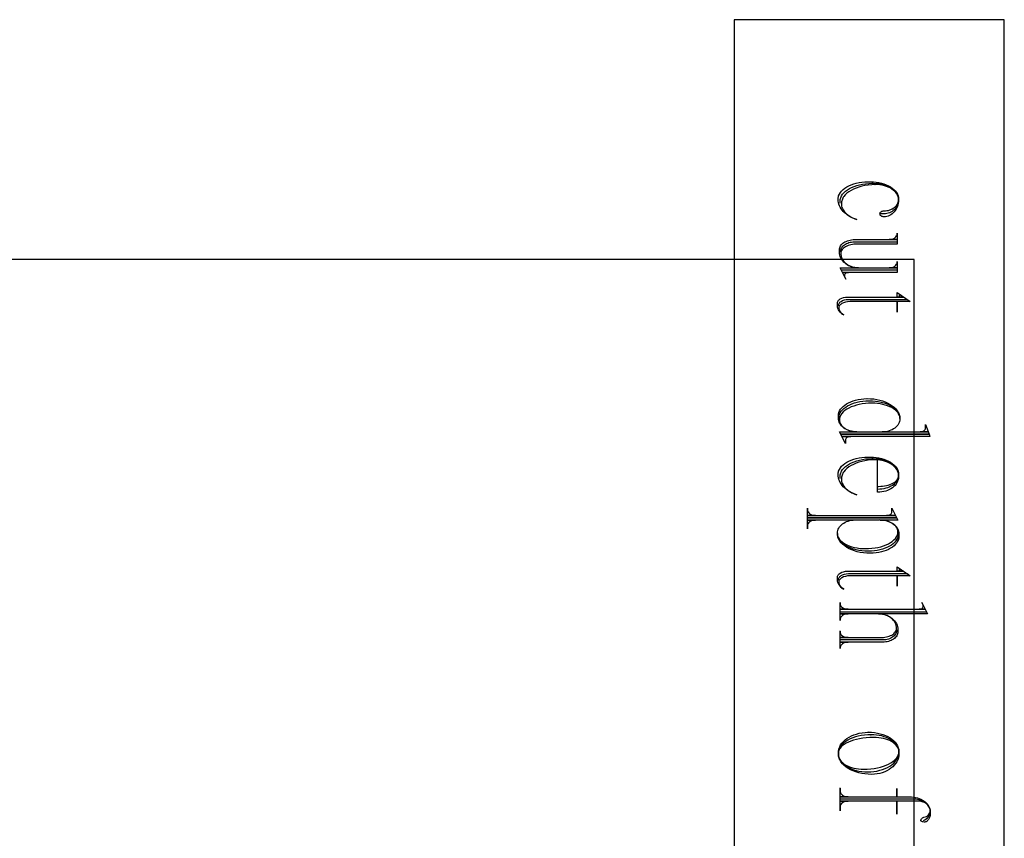
# Model space of a CAD drawing. Extents: x 0 to 38.1, y 0 to 47.2.
# Drawn here: x 34 to 38.1, y 18.5 to 21.9 of the extents above; entities that cross this region are included whole.
import ezdxf

# ---------------------------------------------------------------- set-up
doc = ezdxf.new("R2010")
doc.units = 0
doc.layers.add('LAYER_1', color=18, linetype='CONTINUOUS')

msp = doc.modelspace()

# ---------------------------------------------------------------- linework, layer by layer
at = {"layer": 'LAYER_1'}
for points in [[(37.0058, 15.1589), (38.1308, 15.1589), (38.1308, 21.9152), (37.0058, 21.9152)], [(1.0058, 15.9152), (37.7558, 15.9152), (37.7558, 20.9152), (1.0058, 20.9152)]]:
    msp.add_lwpolyline(points, close=True, dxfattribs=at)
for points in [[(37.4463, 21.1499), (37.4463, 21.1583), (37.4465, 21.1621), (37.447, 21.166), (37.4478, 21.1697), (37.449, 21.1734), (37.4505, 21.177), (37.4523, 21.1806), (37.4567, 21.1875), (37.4623, 21.194), (37.469, 21.2002), (37.4767, 21.206), (37.4853, 21.2113), (37.4947, 21.2161), (37.505, 21.2204), (37.5159, 21.2242), (37.5276, 21.2274), (37.5398, 21.2299), (37.5525, 21.2317), (37.5657, 21.2329), (37.5793, 21.2333), (37.585, 21.2333), (37.5956, 21.2329), (37.6059, 21.2319), (37.6158, 21.2304), (37.6253, 21.2282), (37.6344, 21.2254), (37.643, 21.2222), (37.651, 21.2184), (37.6585, 21.2142), (37.6652, 21.2095), (37.6713, 21.2044), (37.6767, 21.1988), (37.6812, 21.193), (37.6849, 21.1868), (37.6877, 21.1803), (37.6895, 21.1735), (37.6903, 21.1665), (37.6903, 21.1644), (37.69, 21.1585), (37.6891, 21.1527), (37.6876, 21.1471), (37.6856, 21.1417), (37.683, 21.1366), (37.6799, 21.1318), (37.6764, 21.1273), (37.6725, 21.1231), (37.6682, 21.1194), (37.6635, 21.116), (37.6584, 21.1131), (37.6531, 21.1106), (37.6475, 21.1087), (37.6417, 21.1072), (37.6356, 21.1063), (37.6294, 21.106), (37.6128, 21.106), (37.613, 21.1086), (37.614, 21.1109), (37.6155, 21.1131), (37.6175, 21.115), (37.62, 21.1165), (37.6228, 21.1176), (37.626, 21.1183), (37.6294, 21.1185), (37.6356, 21.1187), (37.6417, 21.1194), (37.6476, 21.1205), (37.6532, 21.1221), (37.6585, 21.124), (37.6636, 21.1263), (37.6683, 21.129), (37.6726, 21.1319), (37.6765, 21.1352), (37.68, 21.1387), (37.6831, 21.1425), (37.6856, 21.1466), (37.6877, 21.1508), (37.6892, 21.1552), (37.6901, 21.1597), (37.6903, 21.1644), (37.6898, 21.171), (37.6884, 21.1773), (37.686, 21.1834), (37.6827, 21.1893), (37.6786, 21.1948), (37.6738, 21.2001), (37.6682, 21.205), (37.6619, 21.2095), (37.655, 21.2137), (37.6475, 21.2173), (37.6395, 21.2205), (37.631, 21.2232), (37.6221, 21.2254), (37.6128, 21.2269), (37.6032, 21.2279), (37.5932, 21.2282), (37.5918, 21.2282), (37.5932, 21.228), (37.5783, 21.2274), (37.564, 21.226), (37.5502, 21.2239), (37.5371, 21.2211), (37.5246, 21.2176), (37.513, 21.2135), (37.5022, 21.2089), (37.4922, 21.2037), (37.4832, 21.198), (37.4752, 21.1919), (37.4683, 21.1854), (37.4625, 21.1784), (37.46, 21.1748), (37.4579, 21.1712), (37.456, 21.1674), (37.4545, 21.1636), (37.4533, 21.1597), (37.4524, 21.1558), (37.4519, 21.1517), (37.4517, 21.1477), (37.452, 21.1426), (37.4529, 21.1376), (37.4543, 21.1326), (37.4563, 21.1278), (37.4588, 21.1231), (37.4618, 21.1185), (37.4652, 21.1141), (37.4692, 21.1098), (37.4736, 21.1056), (37.4784, 21.1017), (37.4837, 21.0979), (37.4893, 21.0942), (37.4954, 21.0908), (37.5018, 21.0876), (37.5086, 21.0846), (37.5157, 21.0818), (37.5073, 21.0849), (37.4993, 21.0883), (37.4917, 21.0921), (37.4844, 21.0962), (37.4776, 21.1007), (37.4712, 21.1055), (37.4653, 21.1105), (37.4599, 21.1159), (37.455, 21.1215), (37.4506, 21.1273), (37.4469, 21.1334), (37.4438, 21.1396), (37.4413, 21.1461), (37.4394, 21.1527), (37.4383, 21.1594), (37.4379, 21.1663), (37.438, 21.1701), (37.4385, 21.1738), (37.4393, 21.1774), (37.4404, 21.181), (37.4435, 21.188), (37.4477, 21.1947), (37.4529, 21.2011), (37.4592, 21.2072), (37.4664, 21.2128), (37.4744, 21.218), (37.4833, 21.2227), (37.4929, 21.227), (37.5032, 21.2306), (37.5141, 21.2337), (37.5256, 21.2362), (37.5376, 21.238), (37.55, 21.2392), (37.5627, 21.2396), (37.5739, 21.2396), (37.5858, 21.2392), (37.5974, 21.2381), (37.6085, 21.2363), (37.6192, 21.2338), (37.6294, 21.2308), (37.639, 21.2271), (37.648, 21.2229), (37.6562, 21.2182), (37.6638, 21.213), (37.6705, 21.2073), (37.6763, 21.2013), (37.6812, 21.1949), (37.6851, 21.1882), (37.688, 21.1812), (37.6897, 21.174), (37.6902, 21.1702), (37.6903, 21.1665), (37.6903, 21.1644), (37.69, 21.1572), (37.6891, 21.1501), (37.6876, 21.1434), (37.6856, 21.1368), (37.683, 21.1307), (37.6799, 21.1248), (37.6764, 21.1194), (37.6725, 21.1143), (37.6682, 21.1097), (37.6635, 21.1057), (37.6584, 21.1021), (37.6531, 21.0991), (37.6475, 21.0967), (37.6417, 21.095), (37.6356, 21.0939), (37.6294, 21.0936)], [(37.6294, 21.0936), (37.626, 21.0937), (37.6228, 21.0944), (37.62, 21.0956), (37.6175, 21.0971), (37.6155, 21.099), (37.614, 21.1011), (37.613, 21.1035), (37.6128, 21.106)], [(37.4478, 20.9477), (37.4481, 20.952), (37.449, 20.9561), (37.4504, 20.9601), (37.4524, 20.964), (37.4548, 20.9676), (37.4577, 20.971), (37.4611, 20.9742), (37.4648, 20.9772), (37.469, 20.9799), (37.4734, 20.9823), (37.4782, 20.9844), (37.4833, 20.9861), (37.4887, 20.9875), (37.4943, 20.9886), (37.5001, 20.9892), (37.506, 20.9894), (37.6849, 20.9894), (37.6849, 20.9801), (37.5184, 20.9801), (37.5113, 20.9799), (37.5044, 20.9793), (37.4978, 20.9783), (37.4914, 20.977), (37.4853, 20.9754), (37.4796, 20.9735), (37.4743, 20.9713), (37.4693, 20.9689), (37.4649, 20.9662), (37.4609, 20.9633), (37.4574, 20.9602), (37.4545, 20.9569), (37.4521, 20.9534), (37.4504, 20.9498), (37.4494, 20.946), (37.449, 20.9422), (37.4494, 20.9359), (37.4505, 20.9298), (37.4524, 20.9239), (37.4549, 20.9183), (37.458, 20.9129), (37.4618, 20.9078), (37.4661, 20.9031), (37.4709, 20.8988), (37.4762, 20.8948), (37.482, 20.8913), (37.4882, 20.8882), (37.4947, 20.8856), (37.5016, 20.8835), (37.5088, 20.882), (37.5162, 20.8811), (37.5238, 20.8808), (37.6834, 20.8808), (37.6514, 20.8808), (37.6582, 20.8813), (37.6644, 20.8827), (37.6701, 20.885), (37.675, 20.8881), (37.6791, 20.8917), (37.6822, 20.896), (37.6833, 20.8983), (37.6842, 20.9007), (37.6847, 20.9031), (37.6849, 20.9057), (37.6849, 20.9077), (37.6849, 20.862), (37.4574, 20.862), (37.481, 20.862), (37.4776, 20.8617), (37.4745, 20.8609), (37.4717, 20.8597), (37.4692, 20.858), (37.4672, 20.856), (37.4657, 20.8537), (37.4647, 20.8511), (37.4644, 20.8484), (37.4644, 20.8473), (37.4646, 20.8446), (37.4656, 20.8421), (37.4698, 20.8339), (37.4463, 20.8806), (37.5238, 20.8806), (37.5157, 20.8809), (37.5078, 20.882), (37.5001, 20.8836), (37.4928, 20.8859), (37.4858, 20.8887), (37.4792, 20.8921), (37.473, 20.8959), (37.4673, 20.9002), (37.4622, 20.905), (37.4575, 20.9101), (37.4535, 20.9156), (37.4501, 20.9215), (37.4474, 20.9276), (37.4453, 20.934), (37.4441, 20.9406), (37.4436, 20.9474), (37.4436, 20.9557), (37.4439, 20.9601), (37.4449, 20.9644), (37.4464, 20.9685), (37.4486, 20.9725), (37.4513, 20.9762), (37.4544, 20.9798), (37.4581, 20.9831), (37.4622, 20.9861), (37.4667, 20.9889), (37.4716, 20.9914), (37.4769, 20.9935), (37.4825, 20.9953), (37.4883, 20.9968), (37.4944, 20.9978), (37.5007, 20.9985), (37.5072, 20.9987), (37.6834, 20.9987), (37.6514, 20.9987), (37.6582, 20.9993), (37.6644, 21.0008), (37.6701, 21.0031), (37.675, 21.0061), (37.6791, 21.0098), (37.6822, 21.0141), (37.6833, 21.0164), (37.6842, 21.0188), (37.6847, 21.0213), (37.6849, 21.0238), (37.6849, 21.0259), (37.6849, 20.9801)], [(37.6834, 20.8717), (37.4517, 20.8717)], [(37.4394, 20.7225), (37.4396, 20.7252), (37.4401, 20.7278), (37.4411, 20.7303), (37.4424, 20.7327), (37.4441, 20.735), (37.4461, 20.7372), (37.4484, 20.7392), (37.4511, 20.7411), (37.4571, 20.7444), (37.4642, 20.747), (37.4722, 20.7487), (37.481, 20.7495), (37.7265, 20.7495), (37.7389, 20.7402), (37.6849, 20.7402), (37.6849, 20.6964), (37.6849, 20.7402), (37.4879, 20.7402), (37.478, 20.7394), (37.469, 20.7378), (37.4609, 20.7353), (37.4541, 20.7321), (37.4511, 20.7302), (37.4485, 20.7282), (37.4462, 20.7261), (37.4443, 20.7239), (37.4428, 20.7215), (37.4417, 20.7191), (37.4411, 20.7165), (37.4408, 20.7139), (37.4412, 20.7095), (37.4423, 20.7053), (37.4441, 20.7012), (37.4465, 20.6973), (37.4495, 20.6937), (37.453, 20.6904), (37.4571, 20.6873), (37.4617, 20.6845), (37.4559, 20.688), (37.4507, 20.692), (37.4462, 20.6964), (37.4423, 20.7012), (37.4393, 20.7064), (37.437, 20.712), (37.4356, 20.7178), (37.4351, 20.7238), (37.4351, 20.7249), (37.4351, 20.7333), (37.4354, 20.7359), (37.436, 20.7385), (37.437, 20.741), (37.4384, 20.7434), (37.4402, 20.7457), (37.4423, 20.7478), (37.4473, 20.7517), (37.4535, 20.7549), (37.4606, 20.7573), (37.4684, 20.7588), (37.4768, 20.7593), (37.7112, 20.7593), (37.6946, 20.7593), (37.6946, 20.7666), (37.6946, 20.7593), (37.6849, 20.7593), (37.6849, 20.7781), (37.7389, 20.7407)], [(37.4421, 20.2564), (37.4422, 20.2599), (37.4427, 20.2635), (37.4445, 20.2704), (37.4475, 20.2771), (37.4516, 20.2835), (37.4567, 20.2896), (37.4628, 20.2953), (37.4698, 20.3007), (37.4777, 20.3057), (37.4865, 20.3103), (37.4961, 20.3144), (37.5064, 20.318), (37.5173, 20.321), (37.5289, 20.3235), (37.5411, 20.3254), (37.5538, 20.3267), (37.567, 20.3272), (37.5684, 20.3272), (37.5812, 20.3269), (37.5937, 20.3258), (37.6057, 20.324), (37.6172, 20.3216), (37.6282, 20.3186), (37.6386, 20.3149), (37.6483, 20.3107), (37.6573, 20.306), (37.6655, 20.3008), (37.6729, 20.2951), (37.6793, 20.289), (37.6848, 20.2825), (37.6893, 20.2757), (37.6926, 20.2685), (37.6939, 20.2648), (37.6948, 20.261), (37.6955, 20.2571), (37.6958, 20.2532), (37.6952, 20.2597), (37.6934, 20.266), (37.6906, 20.2721), (37.6866, 20.278), (37.6817, 20.2835), (37.6759, 20.2888), (37.6692, 20.2937), (37.6617, 20.2982), (37.6534, 20.3023), (37.6445, 20.306), (37.6349, 20.3091), (37.6247, 20.3118), (37.614, 20.314), (37.6028, 20.3155), (37.5913, 20.3165), (37.5793, 20.3168), (37.5655, 20.3165), (37.552, 20.3154), (37.539, 20.3137), (37.5265, 20.3114), (37.5146, 20.3084), (37.5034, 20.305), (37.493, 20.301), (37.4833, 20.2965), (37.4746, 20.2916), (37.4668, 20.2862), (37.46, 20.2805), (37.4542, 20.2744), (37.4497, 20.2681), (37.4478, 20.2648), (37.4463, 20.2614), (37.4451, 20.258), (37.4443, 20.2545), (37.4437, 20.251), (37.4436, 20.2474), (37.444, 20.2423), (37.4451, 20.2373), (37.447, 20.2325), (37.4496, 20.2279), (37.4528, 20.2235), (37.4566, 20.2194), (37.461, 20.2155), (37.4659, 20.2119), (37.4713, 20.2087), (37.4772, 20.2058), (37.4835, 20.2033), (37.4902, 20.2012), (37.4972, 20.1995), (37.5045, 20.1982), (37.5121, 20.1975), (37.5199, 20.1972), (37.8125, 20.1972), (37.7805, 20.1972), (37.785, 20.1976), (37.7891, 20.1986), (37.7929, 20.2002), (37.7961, 20.2022), (37.7988, 20.2047), (37.8008, 20.2075), (37.8021, 20.2106), (37.8026, 20.214), (37.8026, 20.2275), (37.8179, 20.1879), (37.4505, 20.1879), (37.8179, 20.1879), (37.8207, 20.1786), (37.4547, 20.1786), (37.4906, 20.1786), (37.4862, 20.1782), (37.4821, 20.1772), (37.4783, 20.1757), (37.4751, 20.1736), (37.4724, 20.1712), (37.4703, 20.1683), (37.4691, 20.1652), (37.4686, 20.1619), (37.4686, 20.1483), (37.4436, 20.1972), (37.5169, 20.1972), (37.509, 20.1975), (37.5013, 20.1984), (37.4938, 20.1999), (37.4867, 20.2019), (37.4799, 20.2043), (37.4735, 20.2073), (37.4676, 20.2106), (37.4621, 20.2144), (37.4571, 20.2185), (37.4526, 20.223), (37.4487, 20.2278), (37.4454, 20.2329), (37.4428, 20.2383), (37.4409, 20.2439), (37.4398, 20.2497), (37.4394, 20.2556), (37.4394, 20.264), (37.4399, 20.2712), (37.4417, 20.2782), (37.4445, 20.285), (37.4484, 20.2915), (37.4533, 20.2977), (37.4591, 20.3036), (37.4658, 20.3091), (37.4734, 20.3141), (37.4818, 20.3188), (37.4909, 20.3229), (37.5007, 20.3266), (37.5112, 20.3297), (37.5222, 20.3322), (37.5339, 20.3341), (37.546, 20.3354), (37.5585, 20.336), (37.56, 20.336), (37.5737, 20.3356), (37.5869, 20.3343), (37.5998, 20.3323), (37.6121, 20.3296), (37.6238, 20.3261), (37.6349, 20.322), (37.6452, 20.3173), (37.6548, 20.312), (37.6636, 20.3061), (37.6714, 20.2997), (37.6783, 20.2928), (37.6841, 20.2854), (37.6889, 20.2777), (37.6908, 20.2736), (37.6924, 20.2695), (37.6937, 20.2653), (37.6948, 20.2611), (37.6954, 20.2567), (37.6958, 20.2523)], [(37.6958, 20.2523), (37.6955, 20.2466), (37.6944, 20.2411), (37.6926, 20.2358), (37.6901, 20.2308), (37.6871, 20.2259), (37.6834, 20.2214), (37.6792, 20.2171), (37.6745, 20.2132), (37.6692, 20.2096), (37.6636, 20.2064), (37.6575, 20.2037), (37.6511, 20.2013), (37.6443, 20.1995), (37.6373, 20.1981), (37.63, 20.1973), (37.6225, 20.197)], [(37.4463, 20.0027), (37.4463, 20.0108), (37.4465, 20.0147), (37.447, 20.0185), (37.4478, 20.0223), (37.449, 20.026), (37.4505, 20.0296), (37.4523, 20.0331), (37.4567, 20.04), (37.4623, 20.0466), (37.469, 20.0528), (37.4767, 20.0585), (37.4853, 20.0639), (37.4947, 20.0687), (37.505, 20.073), (37.5159, 20.0768), (37.5276, 20.0799), (37.5398, 20.0824), (37.5525, 20.0843), (37.5657, 20.0854), (37.5793, 20.0858), (37.585, 20.0858), (37.5956, 20.0854), (37.6059, 20.0844), (37.6158, 20.0828), (37.6253, 20.0806), (37.6344, 20.0779), (37.643, 20.0746), (37.651, 20.0708), (37.6585, 20.0666), (37.6652, 20.0619), (37.6713, 20.0568), (37.6767, 20.0513), (37.6812, 20.0455), (37.6849, 20.0393), (37.6877, 20.0328), (37.6895, 20.026), (37.6903, 20.019), (37.6903, 20.0149), (37.6899, 20.0091), (37.6885, 20.0034), (37.6863, 19.9979), (37.6833, 19.9926), (37.6797, 19.9876), (37.6753, 19.9829), (37.6702, 19.9785), (37.6646, 19.9744), (37.6584, 19.9707), (37.6517, 19.9674), (37.6445, 19.9646), (37.6368, 19.9622), (37.6288, 19.9602), (37.6205, 19.9588), (37.6118, 19.9579), (37.6029, 19.9577), (37.6029, 19.9701), (37.6071, 19.9701), (37.6156, 19.9703), (37.6239, 19.971), (37.6319, 19.9721), (37.6395, 19.9736), (37.6468, 19.9754), (37.6536, 19.9776), (37.6601, 19.9801), (37.666, 19.983), (37.6713, 19.9861), (37.6761, 19.9895), (37.6803, 19.9931), (37.6838, 19.9969), (37.6866, 20.001), (37.6887, 20.0052), (37.6899, 20.0095), (37.6903, 20.014), (37.6903, 20.0149), (37.6898, 20.0217), (37.6884, 20.0282), (37.686, 20.0346), (37.6827, 20.0406), (37.6786, 20.0464), (37.6738, 20.0519), (37.6682, 20.0569), (37.6619, 20.0616), (37.655, 20.0659), (37.6475, 20.0697), (37.6395, 20.073), (37.631, 20.0758), (37.6221, 20.078), (37.6128, 20.0796), (37.6032, 20.0806), (37.5932, 20.081), (37.5783, 20.0803), (37.564, 20.0789), (37.5502, 20.0768), (37.5371, 20.074), (37.5246, 20.0705), (37.513, 20.0665), (37.5022, 20.0618), (37.4922, 20.0566), (37.4832, 20.051), (37.4752, 20.0448), (37.4683, 20.0383), (37.4625, 20.0314), (37.46, 20.0278), (37.4579, 20.0241), (37.456, 20.0203), (37.4545, 20.0165), (37.4533, 20.0126), (37.4524, 20.0087), (37.4519, 20.0047), (37.4517, 20.0006), (37.452, 19.9955), (37.4529, 19.9905), (37.4543, 19.9856), (37.4563, 19.9807), (37.4588, 19.976), (37.4618, 19.9714), (37.4652, 19.967), (37.4692, 19.9627), (37.4736, 19.9586), (37.4784, 19.9546), (37.4837, 19.9508), (37.4893, 19.9472), (37.4954, 19.9438), (37.5018, 19.9405), (37.5086, 19.9375), (37.5157, 19.9348), (37.5073, 19.9378), (37.4993, 19.9412), (37.4917, 19.945), (37.4844, 19.9492), (37.4776, 19.9536), (37.4712, 19.9584), (37.4653, 19.9635), (37.4599, 19.9688), (37.455, 19.9744), (37.4506, 19.9802), (37.4469, 19.9863), (37.4438, 19.9926), (37.4413, 19.999), (37.4394, 20.0056), (37.4383, 20.0123), (37.4379, 20.0192), (37.438, 20.023), (37.4385, 20.0267), (37.4393, 20.0304), (37.4404, 20.034), (37.4435, 20.041), (37.4477, 20.0477), (37.4529, 20.0541), (37.4592, 20.0601), (37.4664, 20.0657), (37.4744, 20.0709), (37.4833, 20.0757), (37.4929, 20.0799), (37.5032, 20.0836), (37.5141, 20.0867), (37.5256, 20.0891), (37.5376, 20.091), (37.55, 20.0921), (37.5627, 20.0925), (37.5739, 20.0925), (37.5858, 20.0921), (37.5974, 20.091), (37.6085, 20.0892), (37.6192, 20.0868), (37.6294, 20.0837), (37.639, 20.08), (37.648, 20.0758), (37.6562, 20.0711), (37.6638, 20.0659), (37.6705, 20.0603), (37.6763, 20.0542), (37.6812, 20.0479), (37.6851, 20.0411), (37.688, 20.0341), (37.6897, 20.0269), (37.6902, 20.0232), (37.6903, 20.0194), (37.6903, 20.011), (37.6899, 20.0043), (37.6886, 19.9978), (37.6864, 19.9915), (37.6835, 19.9855), (37.6798, 19.9798), (37.6754, 19.9744), (37.6704, 19.9693), (37.6647, 19.9647), (37.6585, 19.9604), (37.6518, 19.9567), (37.6446, 19.9534), (37.6369, 19.9506), (37.6289, 19.9484), (37.6205, 19.9468), (37.6118, 19.9459), (37.6029, 19.9456), (37.6029, 20.0799)], [(37.6889, 19.773), (37.6889, 19.7709), (37.6891, 19.7717), (37.6891, 19.7709), (37.6889, 19.7672), (37.6885, 19.7636), (37.6877, 19.7601), (37.6866, 19.7566), (37.6835, 19.7498), (37.6793, 19.7432), (37.674, 19.737), (37.6678, 19.7312), (37.6606, 19.7257), (37.6525, 19.7207), (37.6437, 19.7161), (37.6341, 19.712), (37.6238, 19.7084), (37.6128, 19.7054), (37.6014, 19.703), (37.5894, 19.7013), (37.577, 19.7002), (37.5642, 19.6999), (37.5627, 19.6999), (37.5497, 19.7002), (37.537, 19.7014), (37.5248, 19.7032), (37.5131, 19.7057), (37.5019, 19.7088), (37.4914, 19.7125), (37.4816, 19.7168), (37.4725, 19.7215), (37.4643, 19.7268), (37.4569, 19.7325), (37.4505, 19.7386), (37.4452, 19.7451), (37.4409, 19.7519), (37.4377, 19.759), (37.4366, 19.7626), (37.4358, 19.7663), (37.4353, 19.7701), (37.4351, 19.7739), (37.4357, 19.7674), (37.4375, 19.7611), (37.4404, 19.755), (37.4443, 19.7492), (37.4492, 19.7436), (37.455, 19.7384), (37.4617, 19.7335), (37.4692, 19.729), (37.4775, 19.7249), (37.4865, 19.7213), (37.4961, 19.7181), (37.5063, 19.7154), (37.517, 19.7133), (37.5281, 19.7117), (37.5397, 19.7108), (37.5516, 19.7105), (37.5655, 19.7108), (37.579, 19.7119), (37.592, 19.7136), (37.6044, 19.7159), (37.6163, 19.7188), (37.6275, 19.7223), (37.638, 19.7263), (37.6476, 19.7308), (37.6564, 19.7357), (37.6642, 19.741), (37.6711, 19.7468), (37.6768, 19.7528), (37.6814, 19.7592), (37.6832, 19.7625), (37.6848, 19.7659), (37.686, 19.7693), (37.6869, 19.7727), (37.6874, 19.7763), (37.6876, 19.7798), (37.6872, 19.785), (37.6861, 19.79), (37.6842, 19.7948), (37.6816, 19.7994), (37.6784, 19.8038), (37.6746, 19.8079), (37.6702, 19.8118), (37.6653, 19.8153), (37.6598, 19.8186), (37.654, 19.8215), (37.6477, 19.824), (37.641, 19.8261), (37.634, 19.8278), (37.6267, 19.829), (37.6191, 19.8298), (37.6113, 19.8301), (37.6101, 19.83), (37.6113, 19.8299), (37.3118, 19.8299), (37.3437, 19.8299), (37.337, 19.8294), (37.3307, 19.8279), (37.3251, 19.8256), (37.3201, 19.8226), (37.3161, 19.8189), (37.313, 19.8147), (37.3118, 19.8124), (37.311, 19.81), (37.3105, 19.8075), (37.3103, 19.8049), (37.3103, 19.7934), (37.3103, 19.8392), (37.6807, 19.8392), (37.3103, 19.8392), (37.3103, 19.8788), (37.3103, 19.8736), (37.3105, 19.871), (37.311, 19.8685), (37.3118, 19.8662), (37.313, 19.8639), (37.3161, 19.8596), (37.3201, 19.8559), (37.3251, 19.8529), (37.3307, 19.8506), (37.337, 19.8492), (37.3437, 19.8487), (37.3118, 19.8487), (37.6765, 19.8487), (37.6405, 19.8487), (37.645, 19.849), (37.6491, 19.8499), (37.6529, 19.8515), (37.6562, 19.8535), (37.6588, 19.8559), (37.6609, 19.8588), (37.6622, 19.8619), (37.6626, 19.8652), (37.6626, 19.8788), (37.6876, 19.8299), (37.614, 19.8299), (37.622, 19.8296), (37.6297, 19.8287), (37.6371, 19.8272), (37.6443, 19.8253), (37.651, 19.8228), (37.6574, 19.8199), (37.6634, 19.8166), (37.669, 19.8128), (37.674, 19.8087), (37.6785, 19.8042), (37.6824, 19.7994), (37.6856, 19.7943), (37.6883, 19.789), (37.6902, 19.7834), (37.6914, 19.7776), (37.6918, 19.7716), (37.6918, 19.7633), (37.6917, 19.7596), (37.6912, 19.7559), (37.6893, 19.7487), (37.6864, 19.7418), (37.6823, 19.7352), (37.6773, 19.7289), (37.6713, 19.7229), (37.6644, 19.7174), (37.6567, 19.7122), (37.6482, 19.7076), (37.6391, 19.7034), (37.6292, 19.6998), (37.6188, 19.6968), (37.6078, 19.6944), (37.5964, 19.6926), (37.5846, 19.6915), (37.5724, 19.6911), (37.5712, 19.6911), (37.5573, 19.6915), (37.5438, 19.6928), (37.5307, 19.6949), (37.5182, 19.6977), (37.5063, 19.7012), (37.4951, 19.7054), (37.4846, 19.7102), (37.475, 19.7156), (37.4662, 19.7216), (37.4584, 19.728), (37.4516, 19.7349), (37.4458, 19.7422), (37.4434, 19.746), (37.4413, 19.7499), (37.4394, 19.7539), (37.4379, 19.7579), (37.4367, 19.7621), (37.4358, 19.7663), (37.4353, 19.7705), (37.4351, 19.7748)], [(37.4351, 19.7748), (37.4355, 19.7805), (37.4366, 19.7859), (37.4385, 19.7912), (37.4409, 19.7963), (37.444, 19.8011), (37.4477, 19.8057), (37.4519, 19.8099), (37.4567, 19.8139), (37.4619, 19.8174), (37.4676, 19.8206), (37.4737, 19.8234), (37.4801, 19.8257), (37.4868, 19.8276), (37.4939, 19.8289), (37.5012, 19.8298), (37.5087, 19.8301)], [(37.4394, 19.5797), (37.4396, 19.5824), (37.4401, 19.585), (37.4411, 19.5875), (37.4424, 19.5899), (37.4441, 19.5922), (37.4461, 19.5944), (37.4484, 19.5965), (37.4511, 19.5983), (37.4571, 19.6016), (37.4642, 19.6042), (37.4722, 19.6059), (37.481, 19.6067), (37.7265, 19.6067), (37.7389, 19.5974), (37.6849, 19.5974), (37.6849, 19.5537), (37.6849, 19.5974), (37.4879, 19.5974), (37.478, 19.5966), (37.469, 19.595), (37.4609, 19.5925), (37.4541, 19.5893), (37.4511, 19.5874), (37.4485, 19.5854), (37.4462, 19.5833), (37.4443, 19.5811), (37.4428, 19.5787), (37.4417, 19.5763), (37.4411, 19.5737), (37.4408, 19.5711), (37.4412, 19.5667), (37.4423, 19.5625), (37.4441, 19.5584), (37.4465, 19.5545), (37.4495, 19.5509), (37.453, 19.5476), (37.4571, 19.5445), (37.4617, 19.5418), (37.4559, 19.5452), (37.4507, 19.5492), (37.4462, 19.5536), (37.4423, 19.5584), (37.4393, 19.5636), (37.437, 19.5692), (37.4356, 19.575), (37.4351, 19.581), (37.4351, 19.5821), (37.4351, 19.5905), (37.4354, 19.5931), (37.436, 19.5957), (37.437, 19.5982), (37.4384, 19.6006), (37.4402, 19.6029), (37.4423, 19.605), (37.4473, 19.6089), (37.4535, 19.6121), (37.4606, 19.6145), (37.4684, 19.616), (37.4768, 19.6165), (37.7112, 19.6165), (37.6946, 19.6165), (37.6946, 19.6238), (37.6946, 19.6165), (37.6849, 19.6165), (37.6849, 19.6353), (37.7389, 19.5979)], [(37.6834, 19.3719), (37.6831, 19.3677), (37.6822, 19.3635), (37.6808, 19.3595), (37.6788, 19.3557), (37.6764, 19.3521), (37.6735, 19.3486), (37.6701, 19.3454), (37.6664, 19.3425), (37.6622, 19.3398), (37.6577, 19.3374), (37.6529, 19.3353), (37.6478, 19.3335), (37.6425, 19.3321), (37.6369, 19.3311), (37.6311, 19.3305), (37.6252, 19.3303), (37.4463, 19.3303), (37.4463, 19.3667), (37.4463, 19.3645), (37.4464, 19.3619), (37.4469, 19.3595), (37.4477, 19.3571), (37.4488, 19.3548), (37.4519, 19.3505), (37.456, 19.3468), (37.4609, 19.3438), (37.4665, 19.3415), (37.4728, 19.34), (37.4795, 19.3396), (37.4478, 19.3396), (37.6128, 19.3396), (37.6199, 19.3398), (37.6268, 19.3403), (37.6334, 19.3413), (37.6398, 19.3425), (37.6459, 19.3441), (37.6516, 19.346), (37.6569, 19.3482), (37.6619, 19.3506), (37.6663, 19.3533), (37.6703, 19.3562), (37.6738, 19.3593), (37.6767, 19.3626), (37.6791, 19.3661), (37.6808, 19.3697), (37.6818, 19.3735), (37.6822, 19.3773), (37.6821, 19.3779), (37.6819, 19.3773), (37.6815, 19.3836), (37.6804, 19.3897), (37.6786, 19.3956), (37.676, 19.4012), (37.6729, 19.4066), (37.6691, 19.4117), (37.6648, 19.4164), (37.66, 19.4208), (37.6547, 19.4247), (37.6489, 19.4283), (37.6428, 19.4314), (37.6362, 19.434), (37.6293, 19.436), (37.6222, 19.4376), (37.6147, 19.4385), (37.6071, 19.4389), (37.4478, 19.4389), (37.4795, 19.4389), (37.4728, 19.4384), (37.4665, 19.437), (37.4609, 19.4347), (37.456, 19.4316), (37.4519, 19.4279), (37.4488, 19.4237), (37.4477, 19.4214), (37.4469, 19.419), (37.4464, 19.4165), (37.4463, 19.414), (37.4463, 19.4117), (37.4463, 19.4858), (37.4463, 19.4826), (37.4464, 19.48), (37.4469, 19.4776), (37.4477, 19.4752), (37.4488, 19.4729), (37.4519, 19.4686), (37.456, 19.4649), (37.4609, 19.4619), (37.4665, 19.4596), (37.4728, 19.4582), (37.4795, 19.4577), (37.4478, 19.4577), (37.7999, 19.4577), (37.7763, 19.4577), (37.7797, 19.458), (37.7828, 19.4587), (37.7856, 19.46), (37.7881, 19.4617), (37.7901, 19.4637), (37.7916, 19.466), (37.7926, 19.4685), (37.7929, 19.4713), (37.7929, 19.4722), (37.7927, 19.4748), (37.7917, 19.4774), (37.7875, 19.4858), (37.811, 19.4389), (37.6071, 19.4389), (37.6153, 19.4385), (37.6232, 19.4375), (37.6309, 19.4359), (37.6382, 19.4336), (37.6452, 19.4308), (37.6518, 19.4274), (37.658, 19.4236), (37.6637, 19.4193), (37.6689, 19.4145), (37.6735, 19.4094), (37.6776, 19.4039), (37.681, 19.398), (37.6837, 19.3919), (37.6858, 19.3855), (37.6871, 19.3789), (37.6876, 19.3721), (37.6876, 19.3637), (37.6872, 19.3594), (37.6862, 19.3551), (37.6846, 19.351), (37.6825, 19.347), (37.6798, 19.3433), (37.6766, 19.3397), (37.6729, 19.3364), (37.6688, 19.3334), (37.6642, 19.3306), (37.6593, 19.3281), (37.6541, 19.326), (37.6485, 19.3242), (37.6426, 19.3227), (37.6365, 19.3217), (37.6302, 19.321), (37.6237, 19.3208), (37.4478, 19.3208), (37.4795, 19.3208), (37.4728, 19.3203), (37.4665, 19.3189), (37.4609, 19.3166), (37.456, 19.3135), (37.4519, 19.3098), (37.4488, 19.3056), (37.4477, 19.3033), (37.4469, 19.3009), (37.4464, 19.2984), (37.4463, 19.2959), (37.4463, 19.2938), (37.4463, 19.3677)], [(37.4478, 19.4478), (37.8056, 19.4478)], [(37.4394, 18.8506), (37.4399, 18.8445), (37.4415, 18.8386), (37.4441, 18.8329), (37.4476, 18.8275), (37.4521, 18.8223), (37.4573, 18.8174), (37.4634, 18.8128), (37.4702, 18.8086), (37.4777, 18.8048), (37.4858, 18.8014), (37.4945, 18.7984), (37.5037, 18.7959), (37.5133, 18.7939), (37.5234, 18.7924), (37.5339, 18.7915), (37.5447, 18.7912), (37.5597, 18.7916), (37.5743, 18.7927), (37.5884, 18.7945), (37.6019, 18.797), (37.6147, 18.8001), (37.6268, 18.8038), (37.6381, 18.808), (37.6486, 18.8127), (37.6581, 18.8179), (37.6666, 18.8235), (37.6739, 18.8296), (37.6801, 18.836), (37.6828, 18.8393), (37.6851, 18.8427), (37.6871, 18.8462), (37.6888, 18.8498), (37.6901, 18.8534), (37.691, 18.857), (37.6916, 18.8607), (37.6918, 18.8645), (37.6912, 18.8706), (37.6896, 18.8765), (37.687, 18.8822), (37.6834, 18.8876), (37.679, 18.8928), (37.6737, 18.8977), (37.6676, 18.9023), (37.6608, 18.9065), (37.6533, 18.9103), (37.6452, 18.9137), (37.6365, 18.9167), (37.6273, 18.9192), (37.6176, 18.9212), (37.6075, 18.9226), (37.597, 18.9235), (37.5863, 18.9239), (37.5708, 18.9233), (37.5558, 18.9222), (37.5415, 18.9205), (37.5278, 18.9182), (37.5149, 18.9154), (37.5028, 18.9121), (37.4916, 18.9084), (37.4813, 18.9042), (37.4719, 18.8997), (37.4637, 18.8948), (37.4565, 18.8895), (37.4505, 18.884), (37.4457, 18.8781), (37.4438, 18.8751), (37.4422, 18.8721), (37.441, 18.8689), (37.4401, 18.8658), (37.4395, 18.8626), (37.4394, 18.8593), (37.4394, 18.853), (37.4395, 18.8492), (37.44, 18.8455), (37.4408, 18.8419), (37.4418, 18.8383), (37.4448, 18.8313), (37.449, 18.8246), (37.4541, 18.8182), (37.4602, 18.8122), (37.4672, 18.8066), (37.4751, 18.8014), (37.4838, 18.7967), (37.4932, 18.7925), (37.5033, 18.7889), (37.514, 18.7858), (37.5252, 18.7834), (37.5369, 18.7816), (37.549, 18.7805), (37.5615, 18.7801), (37.5749, 18.7805), (37.5878, 18.7818), (37.6003, 18.7838), (37.6123, 18.7866), (37.6237, 18.79), (37.6345, 18.7942), (37.6446, 18.7989), (37.6538, 18.8043), (37.6623, 18.8101), (37.6698, 18.8165), (37.6763, 18.8233), (37.6818, 18.8305), (37.6862, 18.8381), (37.688, 18.842), (37.6894, 18.846), (37.6906, 18.8501), (37.6914, 18.8542), (37.6919, 18.8584), (37.6921, 18.8627), (37.692, 18.8636), (37.6918, 18.8627), (37.6918, 18.8647), (37.6909, 18.8721), (37.6889, 18.8793), (37.6858, 18.8861), (37.6818, 18.8927), (37.6767, 18.8989), (37.6708, 18.9047), (37.6641, 18.9101), (37.6566, 18.915), (37.6484, 18.9195), (37.6395, 18.9235), (37.63, 18.9269), (37.62, 18.9298), (37.6094, 18.9321), (37.5984, 18.9338), (37.5871, 18.9348), (37.5754, 18.9352), (37.5738, 18.9352), (37.5754, 18.935), (37.5615, 18.9346), (37.548, 18.9334), (37.5349, 18.9315), (37.5224, 18.9288), (37.5105, 18.9256), (37.4993, 18.9217), (37.4889, 18.9172), (37.4792, 18.9122), (37.4704, 18.9068), (37.4626, 18.9008), (37.4558, 18.8944), (37.45, 18.8877), (37.4455, 18.8806), (37.4436, 18.8769), (37.4421, 18.8732), (37.4409, 18.8694), (37.4401, 18.8655), (37.4395, 18.8616), (37.4394, 18.8576), (37.4394, 18.8599), (37.4395, 18.8642), (37.44, 18.8685), (37.4407, 18.8727), (37.4418, 18.8768), (37.4448, 18.8849), (37.4489, 18.8926), (37.454, 18.9), (37.4601, 18.907), (37.4672, 18.9135), (37.4751, 18.9195), (37.4839, 18.9251), (37.4934, 18.93), (37.5037, 18.9343), (37.5147, 18.938), (37.5263, 18.941), (37.5384, 18.9433), (37.5511, 18.9448), (37.5642, 18.9454), (37.5626, 18.9456), (37.5642, 18.9456), (37.5773, 18.9452), (37.5899, 18.944), (37.6022, 18.942), (37.6139, 18.9393), (37.6251, 18.9359), (37.6356, 18.9318), (37.6454, 18.9271), (37.6545, 18.9219), (37.6627, 18.9162), (37.67, 18.9099), (37.6764, 18.9033), (37.6818, 18.8962), (37.6861, 18.8888), (37.6878, 18.8849), (37.6892, 18.881), (37.6904, 18.877), (37.6912, 18.873), (37.6917, 18.8689), (37.6918, 18.8647), (37.6918, 18.8563), (37.6912, 18.8475), (37.6895, 18.8389), (37.6867, 18.8306), (37.6829, 18.8226), (37.6781, 18.815), (37.6724, 18.8079), (37.6659, 18.8012), (37.6585, 18.795), (37.6504, 18.7895), (37.6417, 18.7845), (37.6323, 18.7801), (37.6224, 18.7765), (37.6119, 18.7736), (37.601, 18.7714), (37.5897, 18.7701), (37.5781, 18.7697), (37.5639, 18.7701), (37.5501, 18.7714), (37.5368, 18.7735), (37.5241, 18.7764), (37.512, 18.78), (37.5005, 18.7842), (37.4898, 18.7892), (37.48, 18.7947), (37.471, 18.8007), (37.4631, 18.8073), (37.4561, 18.8143), (37.4503, 18.8218), (37.4478, 18.8257), (37.4456, 18.8296), (37.4437, 18.8337), (37.4422, 18.8378), (37.441, 18.842), (37.4401, 18.8463), (37.4395, 18.8506), (37.4394, 18.855), (37.4394, 18.8591)], [(37.7944, 18.5779), (37.8003, 18.5808), (37.8056, 18.5843), (37.8103, 18.5884), (37.8143, 18.593), (37.8175, 18.5981), (37.8199, 18.6035), (37.8214, 18.6093), (37.8219, 18.6153), (37.8222, 18.6164), (37.8222, 18.6184), (37.8215, 18.6236), (37.8202, 18.6285), (37.8182, 18.6332), (37.8156, 18.6377), (37.8123, 18.642), (37.8085, 18.6459), (37.8042, 18.6496), (37.7994, 18.653), (37.7941, 18.6561), (37.7884, 18.6588), (37.7823, 18.6612), (37.7759, 18.6631), (37.7691, 18.6647), (37.7621, 18.6659), (37.7548, 18.6666), (37.7473, 18.6668), (37.4463, 18.6668), (37.4463, 18.7126), (37.4463, 18.701), (37.4464, 18.6985), (37.4469, 18.696), (37.4477, 18.6936), (37.4488, 18.6913), (37.4519, 18.6871), (37.456, 18.6834), (37.4609, 18.6803), (37.4665, 18.678), (37.4728, 18.6766), (37.4795, 18.6761), (37.4478, 18.6761), (37.6834, 18.6761), (37.6834, 18.7114), (37.6834, 18.6761), (37.7347, 18.6761), (37.7436, 18.6758), (37.7523, 18.6749), (37.7606, 18.6734), (37.7686, 18.6713), (37.7763, 18.6688), (37.7835, 18.6658), (37.7902, 18.6623), (37.7964, 18.6584), (37.802, 18.6541), (37.8071, 18.6494), (37.8115, 18.6445), (37.8152, 18.6392), (37.8181, 18.6336), (37.8203, 18.6278), (37.8217, 18.6218), (37.8222, 18.6156), (37.8222, 18.6073), (37.8217, 18.5999), (37.8202, 18.5931), (37.8179, 18.5869), (37.8148, 18.5815), (37.8111, 18.577), (37.8091, 18.5752), (37.8069, 18.5737), (37.8046, 18.5725), (37.8022, 18.5716), (37.7997, 18.571), (37.7971, 18.5708), (37.7917, 18.5714), (37.7894, 18.5721), (37.7873, 18.573), (37.7856, 18.5741), (37.7844, 18.5754), (37.7835, 18.5768), (37.7833, 18.5783), (37.7835, 18.5804), (37.7842, 18.5823), (37.7852, 18.5842), (37.7867, 18.5859), (37.7885, 18.5874), (37.7906, 18.5888), (37.793, 18.5899), (37.7956, 18.5907), (37.8011, 18.5924), (37.8062, 18.5947), (37.8106, 18.5976), (37.8145, 18.601), (37.8176, 18.6049), (37.8199, 18.6093), (37.8214, 18.6139), (37.8219, 18.6188), (37.8222, 18.6199), (37.8219, 18.6239), (37.821, 18.6277), (37.8197, 18.6314), (37.8178, 18.635), (37.8155, 18.6384), (37.8127, 18.6416), (37.8095, 18.6445), (37.8059, 18.6473), (37.802, 18.6498), (37.7977, 18.652), (37.7931, 18.6539), (37.7883, 18.6556), (37.7832, 18.6569), (37.7778, 18.6578), (37.7723, 18.6584), (37.7667, 18.6586), (37.6834, 18.6586), (37.6834, 18.6045), (37.6834, 18.6586), (37.4478, 18.6586), (37.4795, 18.6586), (37.4728, 18.6581), (37.4665, 18.6567), (37.4609, 18.6544), (37.456, 18.6514), (37.4519, 18.6477), (37.4488, 18.6434), (37.4477, 18.6411), (37.4469, 18.6387), (37.4464, 18.6362), (37.4463, 18.6337), (37.4463, 18.6181), (37.4463, 18.7139)]]:
    msp.add_lwpolyline(points, dxfattribs=at)

doc.saveas('drawing.dxf')
